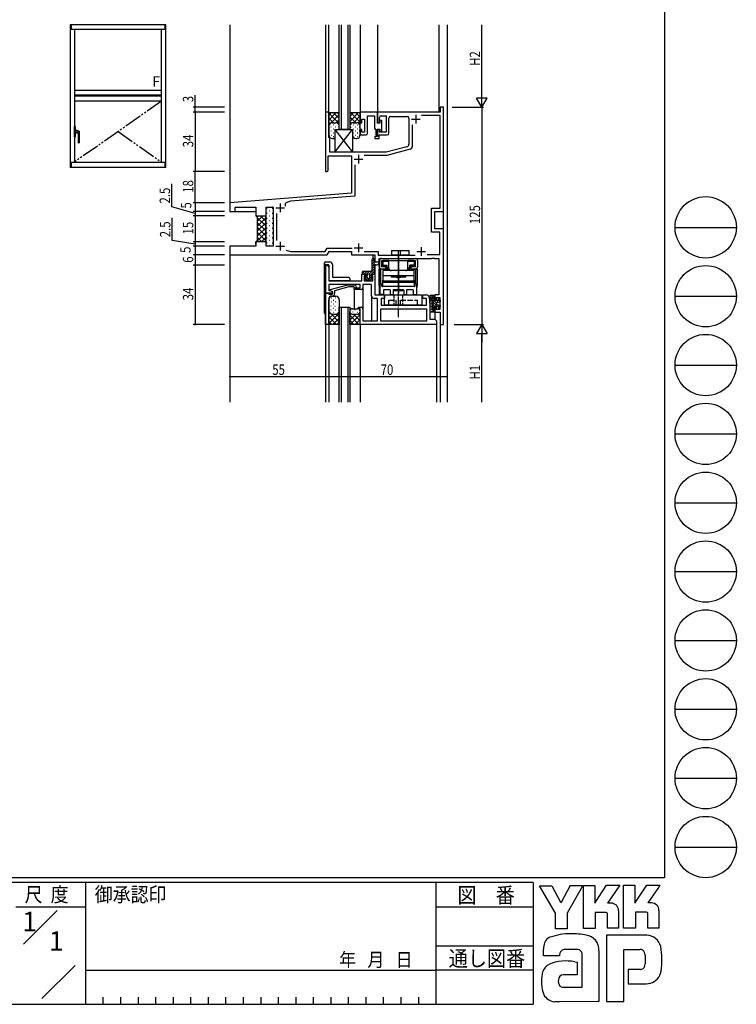
# Model space of a CAD drawing. Extents: x 0 to 1587, y 0 to 1128.
# Drawn here: x 1175 to 1587, y 0 to 566 of the extents above; entities that cross this region are included whole.
import ezdxf
from ezdxf.enums import TextEntityAlignment as Align

# ---------------------------------------------------------------- set-up
doc = ezdxf.new("R2010")
doc.units = 0
for name, pattern in [('YCENTER_1', [13, 10, -1, 1, -1]), ('YDIVIDE_1', [15, 10, -1, 1, -1, 1, -1]), ('YHIDDEN_1', [4, 3, -1])]:
    doc.linetypes.add(name, pattern=pattern)
for name, color, linetype in [('USER1', 3, 'CONTINUOUS'), ('YKK_11', 7, 'CONTINUOUS'), ('YKK_12', 2, 'CONTINUOUS'), ('YKK_13', 4, 'CONTINUOUS'), ('YKK_A1', 4, 'CONTINUOUS'), ('YKK_D', 6, 'CONTINUOUS'), ('YKK_ZWAK', 7, 'CONTINUOUS')]:
    doc.layers.add(name, color=color, linetype=linetype)
doc.styles.get("Standard").update_dxf_attribs({"font": 'ROMANS.SHX', "bigfont": 'EXTFONT.SHX'})
doc.styles.add('YKK_OSSTYLE1', font='romans.shx', dxfattribs={"width": 0.9, "bigfont": 'EXTFONT.SHX'})

# ---------------------------------------------------------------- blocks, each defined once
blk = doc.blocks.new('A201')
at = {"layer": 'YKK_ZWAK', "color": 254, "linetype": 'Continuous'}
for p, q in [((571, 410), (571, 35)), ((571, 35), (21, 35)), ((544, 34), (21, 34)), ((452, 34), (452, 9)), ((524, 34), (524, 9)), ((544, 34), (544, 9)), ((548.59, 27.71), (545.31, 33.35)), ((545.31, 33.35), (547.82, 33.35)), ((547.82, 33.35), (549.62, 29.99)), ((551.6, 33.43), (549.77, 29.88)), ((554.19, 33.43), (550.95, 27.7)), ((551.6, 33.43), (554.19, 33.43)), ((554.33, 24.55), (554.33, 33.41)), ((554.33, 33.41), (556.63, 33.41)), ((556.63, 29.77), (559.04, 33.45)), ((556.63, 33.41), (556.63, 29.77)), ((559.04, 33.45), (561.77, 33.45)), ((561.77, 33.45), (559.24, 29.78)), ((562.55, 24.63), (562.55, 33.49)), ((562.55, 33.49), (564.89, 33.49)), ((564.89, 29.78), (567.34, 33.49)), ((564.89, 33.49), (564.89, 29.78)), ((567.34, 33.49), (570.04, 33.49)), ((569.77, 33.02), (567.54, 29.84)), ((570.04, 33.49), (569.77, 33.02)), ((549.62, 29.99), (549.77, 29.88)), ((559.99, 29.78), (559.24, 29.78)), ((568.29, 29.84), (567.54, 29.84)), ((548.59, 24.53), (548.59, 27.71)), ((550.95, 27.7), (550.95, 24.53)), ((558.98, 27.87), (556.7, 27.87)), ((556.7, 27.87), (556.7, 24.55)), ((559.29, 27.75), (558.98, 27.87)), ((559.29, 24.61), (559.29, 27.75)), ((561.53, 28.24), (561.53, 24.61)), ((567.26, 27.89), (564.99, 27.89)), ((564.99, 27.89), (564.99, 24.63)), ((567.57, 27.77), (567.26, 27.89)), ((567.57, 24.65), (567.57, 27.77)), ((569.83, 28.24), (569.83, 24.65)), ((550.95, 24.53), (548.59, 24.53)), ((556.7, 24.55), (554.33, 24.55)), ((561.53, 24.61), (559.29, 24.61)), ((564.99, 24.63), (562.55, 24.63)), ((567.57, 24.68), (567.61, 24.65)), ((569.83, 24.65), (567.57, 24.65)), ((559.02, 23.22), (559.02, 9.57)), ((567.3, 23.22), (559.02, 23.22)), ((524, 21), (544, 21)), ((546.08, 18.95), (546.08, 20.33)), ((553.25, 20.28), (550.61, 20.23)), ((562.61, 9.57), (562.61, 20.24)), ((562.61, 20.24), (565.93, 20.24)), ((549.41, 18.95), (546.08, 18.95)), ((554.02, 12.52), (554.02, 19.47)), ((557.51, 20.01), (557.51, 9.59)), ((566.98, 19.17), (566.99, 17.29)), ((552.55, 17.73), (553.05, 17.62)), ((553.05, 17.62), (553.05, 15.05)), ((452, 16), (524, 16)), ((553.05, 15.05), (550.2, 15.05)), ((566.01, 16.15), (563.48, 16.15)), ((563.48, 16.15), (563.48, 13.2)), ((550, 12.52), (554.02, 12.52)), ((553.71, 12.52), (553.96, 12.52)), ((554.02, 12.52), (554.02, 12.52)), ((563.48, 13.2), (567.28, 13.2)), ((567.28, 13.2), (568.06, 13.37)), ((21, 9), (544, 9)), ((549.41, 9.53), (548.34, 9.53)), ((557.28, 9.55), (549.41, 9.53)), ((557.51, 9.59), (557.28, 9.55)), ((559.02, 9.57), (562.05, 9.57)), ((562.05, 9.57), (562.61, 9.57))]:
    blk.add_line(p, q, dxfattribs=at)
at = {"layer": 'YKK_ZWAK', "color": 8, "linetype": 'Continuous'}
for p, q in [((573.13, 168.56), (585.73, 168.56)), ((573.13, 154.42), (585.73, 154.42)), ((573.13, 140.28), (585.73, 140.28)), ((573.13, 126.14), (585.73, 126.14)), ((573.13, 112), (585.73, 112)), ((573.13, 97.86), (585.73, 97.86)), ((573.13, 83.72), (585.73, 83.72)), ((573.13, 69.58), (585.73, 69.58)), ((573.13, 55.44), (585.73, 55.44)), ((573.13, 41.3), (585.73, 41.3))]:
    blk.add_line(p, q, dxfattribs=at)
at = {"layer": 'YKK_ZWAK', "color": 131, "linetype": 'Continuous'}
for p, q in [((437.7, 29), (452, 29)), ((524, 29), (544, 29)), ((439.26, 21.33), (446.19, 28.25)), ((443.05, 10.18), (449.85, 16.98)), ((544, 16), (524, 16)), ((455.6, 10.5), (455.6, 9)), ((459.2, 10.5), (459.2, 9)), ((462.8, 10.5), (462.8, 9)), ((466.4, 10.5), (466.4, 9)), ((470, 10.5), (470, 9)), ((473.6, 10.5), (473.6, 9)), ((477.2, 10.5), (477.2, 9)), ((480.8, 10.5), (480.8, 9)), ((484.4, 10.5), (484.4, 9)), ((488, 10.5), (488, 9)), ((491.6, 10.5), (491.6, 9)), ((495.2, 10.5), (495.2, 9)), ((498.8, 10.5), (498.8, 9)), ((502.4, 10.5), (502.4, 9)), ((506, 10.5), (506, 9)), ((509.6, 10.5), (509.6, 9)), ((513.2, 10.5), (513.2, 9)), ((516.8, 10.5), (516.8, 9)), ((520.4, 10.5), (520.4, 9))]:
    blk.add_line(p, q, dxfattribs=at)
at = {"layer": 'YKK_ZWAK', "color": 8, "linetype": 'Continuous'}
for centre in [(579.43, 168.56), (579.43, 154.42), (579.43, 140.28), (579.43, 126.14), (579.43, 112), (579.43, 97.86), (579.43, 83.72), (579.43, 69.58), (579.43, 55.44), (579.43, 41.3)]:
    blk.add_circle(centre, 6.3, dxfattribs=at)
at = {"layer": 'YKK_ZWAK', "color": 254, "linetype": 'Continuous'}
for centre, radius, start, end in [((559.99, 28.24), 1.54, 0.0017, 89.996), ((568.29, 28.29), 1.54, 0.0017, 89.996), ((548, 21.1), 1.75, 109.0213, 161.5126), ((551.66, 10.86), 12.63, 89.8916, 109.3085), ((552.03, 8.67), 14.82, 78.7801, 91.4694), ((554.38, 20.07), 3.18, 40.6642, 80.3169), ((567.19, 20.11), 3.1, 14.4457, 87.0875), ((549.69, 20.31), 3.6, 158.4108, 179.7178), ((550.51, 19.02), 1.21, 85.5055, 126.7804), ((552.9, 19.18), 1.16, 14.7552, 72.4499), ((554.22, 20.08), 3.29, 358.7806, 38.7656), ((566.05, 19.37), 0.878, 16.4312, 96.9166), ((555.55, 18.15), 14.9, 350.9903, 10.6762), ((550.91, 18.99), 1.51, 138.4638, 181.7136), ((564.38, 18.85), 2.62, 4.9342, 17.0355), ((548.59, 14.77), 2.79, 121.8271, 169.0847), ((550.8, 8.39), 9.51, 79.381, 112.0583), ((566.01, 17.08), 0.933, 269.9547, 342.9014), ((564.36, 17.54), 2.64, 343.6902, 354.7536), ((553.61, 13.72), 7.92, 168.7637, 199.8008), ((550.21, 14.01), 1.03, 90.3395, 178.0364), ((567.24, 16.32), 3.07, 285.4429, 349.9045), ((550.84, 13.77), 1.69, 171.082, 216.7192), ((550.18, 13.6), 1.09, 230.9728, 260.7549), ((548.6, 12.25), 2.73, 207.3144, 263.5946)]:
    blk.add_arc(centre, radius, start, end, dxfattribs=at)
at = {"layer": 'YKK_ZWAK', "color": 131, "linetype": 'Continuous', "style": 'YKK_OSSTYLE1', "width": 0.9}
for s, height, p in [('尺  度', 3, (439.51, 30.04)), ('御承認印', 3, (453.91, 30.05)), ('図\u3000番', 3.2, (528.43, 29.81)), ('通し図番', 3.2, (526.63, 16.8)), ('年   月   日', 2.828, (504.13, 16.74))]:
    blk.add_text(s, height=height, dxfattribs=at).set_placement(p)

msp = doc.modelspace()

# ---------------------------------------------------------------- linework, layer by layer
at = {"layer": 'YKK_11', "color": 0, "linetype": 'ByBlock'}
for p, q in [((1418.44, 515.93), (1416.44, 515.93)), ((1416.44, 515.93), (1416.44, 512.93)), ((1418.44, 455.93), (1418.44, 515.93)), ((1350.44, 512.93), (1350.44, 478.93)), ((1352.44, 512.93), (1350.44, 512.93)), ((1352.44, 498.43), (1352.44, 512.93)), ((1416.44, 512.93), (1380.44, 512.93)), ((1380.44, 512.93), (1380.44, 506.93)), ((1381.54, 506.93), (1381.54, 509.93)), ((1382.54, 510.93), (1385.44, 510.93)), ((1385.44, 510.93), (1385.44, 501.43)), ((1387.94, 510.53), (1397.44, 510.53)), ((1416.51, 511), (1405.68, 511)), ((1416.51, 457.86), (1416.51, 511)), ((1380.44, 506.93), (1381.54, 506.93)), ((1386.94, 500.93), (1386.94, 509.53)), ((1398.44, 509.53), (1398.44, 494.56)), ((1400.37, 505.69), (1400.37, 493.08)), ((1352.94, 497.93), (1352.44, 498.43)), ((1380.44, 498.93), (1378.94, 498.93)), ((1378.94, 498.93), (1378.94, 497.93)), ((1381.54, 502.93), (1380.44, 502.93)), ((1380.44, 502.93), (1380.44, 498.93)), ((1381.44, 499.93), (1385.94, 499.93)), ((1381.44, 497.93), (1381.44, 499.93)), ((1381.54, 501.43), (1381.54, 502.93)), ((1385.44, 501.43), (1381.54, 501.43)), ((1352.94, 489.93), (1352.94, 497.93)), ((1378.94, 497.93), (1381.44, 497.93)), ((1397.33, 493.11), (1385.44, 489.93)), ((1351.94, 479.43), (1351.94, 487.93)), ((1351.94, 487.93), (1365.44, 487.93)), ((1385.44, 489.93), (1352.94, 489.93)), ((1365.44, 487.93), (1365.44, 466.44)), ((1385.69, 488), (1372.68, 488)), ((1399.26, 491.63), (1385.69, 488)), ((1367.37, 482.69), (1367.37, 464.65)), ((1350.44, 478.93), (1351.44, 478.93)), ((1351.44, 478.93), (1351.94, 479.43)), ((1365.44, 466.44), (1295.44, 460.93)), ((1367.37, 464.65), (1330.44, 461.75)), ((1295.44, 460.93), (1295.44, 455.93)), ((1330.44, 461.75), (1328.24, 460.99)), ((1295.44, 455.93), (1298.44, 455.93)), ((1298.44, 458.43), (1310.44, 458.43)), ((1298.44, 455.93), (1298.44, 458.43)), ((1310.44, 458.43), (1310.44, 453.43)), ((1310.44, 453.43), (1316.44, 453.43)), ((1316.44, 453.43), (1316.44, 458.43)), ((1316.44, 458.43), (1320.44, 458.43)), ((1320.44, 458.43), (1320.44, 435.93)), ((1322.37, 454.69), (1322.37, 439.17)), ((1411.51, 444), (1411.51, 457.86)), ((1411.51, 457.86), (1416.51, 457.86)), ((1413.44, 445.93), (1413.44, 455.93)), ((1413.44, 455.93), (1418.44, 455.93)), ((1416.24, 444), (1411.51, 444)), ((1418.44, 445.93), (1413.44, 445.93)), ((1416.24, 431.13), (1416.24, 444)), ((1418.44, 390.93), (1418.44, 445.93)), ((1310.44, 438.43), (1310.44, 435.93)), ((1316.44, 438.43), (1310.44, 438.43)), ((1316.44, 435.93), (1316.44, 438.43)), ((1310.44, 435.93), (1295.44, 435.93)), ((1295.44, 435.93), (1295.44, 430.93)), ((1295.44, 430.93), (1351.44, 430.93)), ((1320.44, 435.93), (1316.44, 435.93)), ((1327.79, 433.57), (1330.44, 432.86)), ((1330.44, 432.86), (1350.32, 432.86)), ((1350.32, 432.86), (1351.48, 434.86)), ((1351.44, 430.93), (1352.59, 432.93)), ((1351.48, 434.86), (1365.76, 434.86)), ((1352.59, 432.93), (1365.44, 432.93)), ((1365.44, 432.93), (1365.44, 430.93)), ((1365.44, 430.93), (1378.94, 430.93)), ((1372.79, 432.86), (1380.87, 432.86)), ((1378.94, 430.93), (1378.94, 426.93)), ((1380.87, 432.86), (1380.87, 430.86)), ((1380.87, 430.86), (1402.09, 430.86)), ((1408.9, 431.13), (1416.24, 431.13)), ((1408.9, 431.13), (1416.24, 431.13)), ((1378.94, 426.93), (1381.44, 426.93)), ((1381.44, 428.93), (1411.48, 428.93)), ((1381.44, 426.93), (1381.44, 428.93)), ((1411.48, 428.93), (1411.66, 429.05)), ((1411.66, 429.05), (1412.21, 429.05)), ((1412.21, 429.05), (1412.4, 428.93)), ((1412.4, 428.93), (1412.48, 428.93)), ((1412.48, 428.93), (1412.66, 429.05)), ((1412.66, 429.05), (1413.21, 429.05)), ((1413.21, 429.05), (1413.4, 428.93)), ((1413.4, 428.93), (1415.64, 428.93)), ((1415.64, 428.93), (1415.64, 407.93)), ((1415.64, 407.93), (1413.44, 407.93)), ((1413.44, 407.93), (1413.44, 404.93)), ((1413.44, 404.93), (1414.44, 404.93)), ((1414.44, 406.43), (1416.24, 406.43)), ((1414.44, 404.93), (1414.44, 406.43)), ((1416.24, 406.43), (1416.24, 404.96)), ((1416.24, 404.96), (1416.41, 404.69)), ((1416.41, 403.97), (1416.24, 403.7)), ((1416.24, 403.7), (1416.24, 402.16)), ((1416.24, 402.16), (1416.41, 401.89)), ((1416.41, 404.69), (1416.41, 403.97)), ((1414.44, 400.93), (1413.44, 400.93)), ((1413.44, 400.93), (1413.44, 397.93)), ((1413.44, 397.93), (1416.44, 397.93)), ((1414.44, 399.43), (1414.44, 400.93)), ((1416.24, 399.43), (1414.44, 399.43)), ((1416.41, 401.17), (1416.24, 400.9)), ((1416.24, 400.9), (1416.24, 399.43)), ((1416.41, 401.89), (1416.41, 401.17)), ((1416.44, 397.93), (1416.44, 390.93)), ((1416.44, 390.93), (1418.44, 390.93))]:
    msp.add_line(p, q, dxfattribs=at)
at = {"layer": 'YKK_11', "color": 0, "linetype": 'ByBlock', "ltscale": 0.5}
for p, q in [((1370.44, 512.93), (1370.44, 506.93)), ((1380.44, 512.93), (1370.44, 512.93)), ((1374.74, 506.39), (1374.74, 510.93)), ((1374.74, 510.93), (1378.64, 510.93)), ((1378.64, 510.93), (1378.64, 503.73)), ((1380.44, 506.63), (1380.44, 512.93)), ((1370.44, 506.93), (1371.44, 506.93)), ((1371.44, 506.93), (1371.44, 508.93)), ((1371.44, 508.93), (1372.94, 508.93)), ((1372.94, 508.93), (1372.94, 501.43)), ((1374.62, 506.2), (1374.74, 506.39)), ((1374.62, 505.65), (1374.62, 506.2)), ((1374.74, 505.47), (1374.62, 505.65)), ((1374.62, 505.2), (1374.74, 505.39)), ((1374.62, 504.65), (1374.62, 505.2)), ((1374.74, 504.47), (1374.62, 504.65)), ((1374.74, 505.39), (1374.74, 505.47)), ((1374.74, 500.93), (1374.74, 504.47)), ((1381.84, 506.63), (1380.44, 506.63)), ((1382.94, 508.13), (1381.84, 508.13)), ((1381.84, 508.13), (1381.84, 506.63)), ((1382.94, 501.73), (1382.94, 508.13)), ((1371.44, 502.93), (1370.44, 502.93)), ((1370.44, 502.93), (1370.44, 499.93)), ((1370.44, 499.93), (1373.74, 499.93)), ((1371.44, 501.43), (1371.44, 502.93)), ((1372.94, 501.43), (1371.44, 501.43)), ((1378.64, 503.73), (1379.14, 503.23)), ((1379.14, 503.23), (1379.44, 502.93)), ((1379.44, 502.93), (1379.44, 499.93)), ((1379.44, 499.93), (1380.44, 499.93)), ((1380.44, 499.93), (1380.44, 503.23)), ((1380.44, 503.23), (1381.84, 503.23)), ((1381.84, 503.23), (1381.84, 501.73)), ((1381.84, 501.73), (1382.94, 501.73)), ((1350.44, 408.93), (1350.44, 424.93)), ((1350.44, 424.93), (1351.44, 424.93)), ((1351.44, 424.93), (1352.44, 423.93)), ((1352.44, 423.93), (1352.44, 415.93)), ((1371.44, 415.93), (1371.44, 419.93)), ((1371.44, 419.93), (1373.44, 419.93)), ((1373.44, 419.93), (1373.44, 418.93)), ((1376.94, 418.93), (1376.94, 419.93)), ((1376.94, 419.93), (1378.94, 419.93)), ((1378.94, 419.93), (1378.94, 407.93)), ((1352.44, 415.93), (1371.44, 415.93)), ((1370.44, 413.93), (1352.44, 413.93)), ((1352.44, 413.93), (1352.44, 412.89)), ((1353.24, 411.02), (1363.34, 413.73)), ((1363.34, 413.73), (1367.29, 413.73)), ((1367.29, 413.73), (1368.06, 412.95)), ((1370.44, 411.93), (1370.44, 413.93)), ((1376.94, 413.93), (1371.94, 413.93)), ((1371.94, 413.93), (1371.94, 411.93)), ((1372.74, 418.93), (1372.74, 415.93)), ((1373.44, 418.93), (1372.74, 418.93)), ((1372.74, 415.93), (1377.64, 415.93)), ((1377.64, 418.93), (1376.94, 418.93)), ((1376.94, 407.43), (1376.94, 413.93)), ((1377.64, 415.93), (1377.64, 418.93)), ((1354.44, 408.93), (1350.44, 408.93)), ((1350.44, 408.93), (1351.84, 408.93)), ((1350.44, 390.93), (1350.44, 408.93)), ((1351.84, 408.93), (1352.14, 408.63)), ((1352.14, 408.63), (1352.34, 408.43)), ((1352.44, 412.89), (1352.32, 412.7)), ((1352.32, 412.7), (1352.32, 412.15)), ((1352.32, 412.15), (1352.44, 411.97)), ((1352.44, 411.89), (1352.32, 411.7)), ((1352.32, 411.7), (1352.32, 411.15)), ((1352.32, 411.15), (1352.44, 410.97)), ((1352.34, 408.43), (1354.44, 408.43)), ((1352.44, 411.97), (1352.44, 411.89)), ((1352.44, 410.97), (1352.44, 410.43)), ((1352.44, 410.43), (1353.22, 410.43)), ((1353.22, 410.43), (1354.44, 409.73)), ((1353.24, 410.42), (1353.24, 411.02)), ((1354.44, 409.73), (1353.24, 410.42)), ((1354.44, 409.73), (1354.44, 408.93)), ((1354.44, 408.43), (1354.44, 409.73)), ((1363.89, 412.53), (1355.74, 410.35)), ((1355.74, 410.35), (1355.74, 408.63)), ((1366.79, 412.53), (1363.89, 412.53)), ((1367.21, 412.1), (1366.79, 412.53)), ((1366.94, 411.93), (1370.44, 411.93)), ((1366.94, 410.93), (1366.94, 411.93)), ((1370.94, 410.93), (1366.94, 410.93)), ((1378.94, 407.93), (1384.44, 407.93)), ((1384.44, 407.93), (1384.44, 405.93)), ((1406.44, 405.93), (1406.44, 407.93)), ((1406.44, 407.93), (1408.56, 407.93)), ((1352.44, 406.13), (1352.44, 400.89)), ((1354.24, 407.13), (1353.44, 407.13)), ((1380.44, 405.93), (1378.44, 405.93)), ((1380.44, 392.93), (1380.44, 405.93)), ((1384.44, 405.93), (1382.44, 405.93)), ((1382.44, 405.93), (1382.44, 401.93)), ((1408.51, 405.93), (1406.44, 405.93)), ((1408.51, 401.93), (1408.51, 405.93)), ((1410.05, 406.55), (1410.44, 401.93)), ((1352.44, 400.89), (1352.32, 400.7)), ((1352.32, 400.7), (1352.32, 400.15)), ((1352.32, 400.15), (1352.44, 399.97)), ((1352.44, 399.89), (1352.32, 399.7)), ((1352.32, 399.7), (1352.32, 399.15)), ((1352.32, 399.15), (1352.44, 398.97)), ((1352.44, 399.97), (1352.44, 399.89)), ((1352.44, 398.97), (1352.44, 390.93)), ((1369.44, 400.93), (1370.94, 400.93)), ((1369.44, 399.93), (1369.44, 400.93)), ((1370.44, 399.93), (1369.44, 399.93)), ((1370.44, 390.93), (1370.44, 399.93)), ((1371.94, 399.93), (1371.94, 392.93)), ((1382.37, 400), (1408.51, 400)), ((1382.37, 392.86), (1382.37, 400)), ((1382.44, 401.93), (1408.51, 401.93)), ((1408.51, 400), (1408.51, 392.86)), ((1410.44, 401.93), (1410.44, 393.93)), ((1352.44, 390.93), (1350.44, 390.93)), ((1414.44, 390.93), (1370.44, 390.93)), ((1371.94, 392.93), (1380.44, 392.93)), ((1408.51, 392.86), (1382.37, 392.86)), ((1408.51, 392.86), (1382.37, 392.86)), ((1410.44, 393.93), (1413.44, 393.93)), ((1413.44, 393.93), (1414.44, 392.93)), ((1414.44, 392.93), (1414.44, 390.93))]:
    msp.add_line(p, q, dxfattribs=at)
at = {"layer": 'YKK_11', "color": 2}
for p, q in [((1402.44, 511.43), (1402.44, 506.43)), ((1399.94, 508.93), (1404.94, 508.93)), ((1369.44, 488.43), (1369.44, 483.43)), ((1366.94, 485.93), (1371.94, 485.93)), ((1324.44, 460.43), (1324.44, 455.43)), ((1321.94, 457.93), (1326.94, 457.93)), ((1324.44, 438.43), (1324.44, 433.43)), ((1369.44, 437.43), (1369.44, 432.43)), ((1321.94, 435.93), (1326.94, 435.93)), ((1366.94, 434.93), (1371.94, 434.93)), ((1402.94, 432.93), (1407.94, 432.93)), ((1405.44, 435.43), (1405.44, 430.43))]:
    msp.add_line(p, q, dxfattribs=at)
at = {"layer": 'YKK_11', "color": 0, "linetype": 'ByBlock'}
for centre, radius, start, end in [((1382.54, 509.93), 1, 90, 180), ((1387.94, 509.53), 1, 90, 180), ((1397.44, 509.53), 1, 0, 90), ((1385.94, 500.93), 1, 270, 360), ((1396.94, 494.56), 1.5, 285, 0), ((1398.87, 493.08), 1.5, 285, 0), ((1328.74, 459.57), 1.5, 109.1383, 200.8879)]:
    msp.add_arc(centre, radius, start, end, dxfattribs=at)
at = {"layer": 'YKK_11', "color": 0, "linetype": 'ByBlock', "ltscale": 0.5}
for centre, radius, start, end in [((1373.74, 500.93), 1, 270, 360), ((1354.24, 408.63), 1.5, 270, 360), ((1367.64, 412.53), 0.6, 225, 45), ((1370.94, 411.93), 1, 270, 360), ((1408.56, 406.43), 1.5, 4.7636, 90), ((1353.44, 406.13), 1, 90, 180), ((1378.44, 407.43), 1.5, 180, 270), ((1370.94, 399.93), 1, 0, 90)]:
    msp.add_arc(centre, radius, start, end, dxfattribs=at)
at = {"layer": 'YKK_12', "linetype": 'Continuous'}
for p, q in [((1295.44, 563.23), (1295.44, 455.93)), ((1350.44, 563.23), (1350.44, 512.63)), ((1352.44, 512.63), (1352.44, 563.23)), ((1358.44, 502.93), (1358.44, 563.23)), ((1359.44, 563.23), (1359.44, 502.93)), ((1363.44, 502.93), (1363.44, 563.23)), ((1364.44, 563.23), (1364.44, 502.93)), ((1370.44, 563.23), (1370.44, 512.63)), ((1380.44, 563.23), (1380.44, 512.63)), ((1415.94, 512.93), (1415.94, 563.23)), ((1420.44, 563.23), (1420.44, 453.43)), ((1418.44, 391.23), (1418.44, 515.63)), ((1357.44, 502.93), (1364.24, 502.93)), ((1364.44, 502.93), (1358.44, 502.93)), ((1295.44, 455.93), (1310.44, 455.93)), ((1420.44, 453.43), (1420.44, 346.23)), ((1310.44, 436.93), (1310.44, 438.43)), ((1295.44, 435.93), (1295.44, 346.23)), ((1295.74, 435.93), (1295.44, 435.93)), ((1377.64, 430.93), (1377.64, 428.87)), ((1350.44, 424.63), (1350.44, 346.23)), ((1378.94, 425.35), (1378.94, 419.63)), ((1381.44, 426.36), (1381.44, 407.93)), ((1381.64, 428.91), (1381.64, 427.23)), ((1366.94, 411.23), (1366.94, 399.93)), ((1371.94, 411.93), (1371.94, 399.93)), ((1376.94, 407.43), (1376.94, 392.93)), ((1358.44, 346.23), (1358.44, 400.93)), ((1358.44, 400.93), (1364.44, 400.93)), ((1359.44, 400.93), (1359.44, 346.23)), ((1363.44, 346.23), (1363.44, 400.93)), ((1364.44, 400.93), (1364.44, 346.23)), ((1413.44, 398.23), (1413.44, 393.9)), ((1416.44, 397.93), (1416.44, 346.23)), ((1352.44, 391.23), (1352.44, 346.23)), ((1370.44, 391.23), (1370.44, 346.23)), ((1414.44, 391.23), (1414.44, 346.23))]:
    msp.add_line(p, q, dxfattribs=at)
msp.add_arc((1379.64, 427.23), 2, 234.7876, 0, dxfattribs=at)
at = {"layer": 'YKK_13', "linetype": 'Continuous'}
for p, q in [((1352.44, 512.93), (1352.44, 499.93)), ((1352.44, 512.93), (1352.64, 512.73)), ((1352.44, 511.29), (1353.88, 512.73)), ((1352.44, 508.46), (1356.71, 512.73)), ((1358.44, 506.43), (1352.44, 512.43)), ((1355.11, 506.93), (1352.44, 509.6)), ((1352.64, 512.73), (1358.24, 512.73)), ((1353.51, 506.7), (1358.44, 511.63)), ((1358.44, 509.26), (1354.97, 512.73)), ((1358.44, 511.59), (1357.27, 512.76)), ((1358.44, 512.93), (1358.24, 512.73)), ((1358.44, 502.93), (1358.44, 512.93)), ((1364.44, 512.93), (1364.44, 502.93)), ((1364.44, 512.93), (1364.64, 512.73)), ((1364.44, 512.73), (1370.24, 512.73)), ((1364.44, 510.49), (1366.68, 512.73)), ((1364.44, 507.66), (1369.51, 512.73)), ((1367.91, 506.93), (1364.44, 510.4)), ((1370.44, 507.23), (1364.94, 512.73)), ((1366.54, 506.93), (1370.44, 510.83)), ((1370.44, 510.06), (1367.77, 512.73)), ((1370.44, 512.39), (1370.09, 512.73)), ((1370.44, 512.93), (1370.24, 512.73)), ((1370.44, 499.93), (1370.44, 512.93)), ((1352.95, 506.26), (1352.44, 506.77)), ((1353.62, 504.49), (1353.82, 504.49)), ((1354.44, 506.93), (1356.44, 506.93)), ((1354.87, 505.79), (1355.07, 505.79)), ((1356.03, 504.59), (1356.23, 504.59)), ((1356.56, 506.92), (1358.44, 508.8)), ((1365.31, 506.7), (1364.44, 507.57)), ((1365.11, 504.39), (1365.31, 504.39)), ((1366.24, 506.93), (1368.44, 506.93)), ((1366.37, 505.69), (1366.57, 505.69)), ((1367.52, 504.49), (1367.72, 504.49)), ((1368.77, 505.79), (1368.97, 505.79)), ((1369.21, 506.77), (1370.44, 508)), ((1369.93, 504.59), (1370.13, 504.59)), ((1353.57, 502.3), (1353.77, 502.3)), ((1353.81, 499.85), (1354.01, 499.85)), ((1354.82, 503.5), (1355.02, 503.5)), ((1354.9, 501.07), (1355.1, 501.07)), ((1354.99, 498.91), (1355.19, 498.91)), ((1355.94, 502.93), (1365.94, 502.93)), ((1355.94, 502.93), (1355.94, 489.93)), ((1355.94, 489.93), (1365.94, 502.93)), ((1355.94, 502.93), (1365.94, 489.93)), ((1365.94, 502.93), (1365.94, 489.93)), ((1366.32, 503.41), (1366.52, 503.41)), ((1366.39, 500.98), (1366.59, 500.98)), ((1366.43, 498.86), (1366.63, 498.86)), ((1367.47, 502.3), (1367.67, 502.3)), ((1367.71, 499.85), (1367.91, 499.85)), ((1368.72, 503.5), (1368.92, 503.5)), ((1368.8, 501.07), (1369, 501.07)), ((1368.84, 498.95), (1369.04, 498.95)), ((1369.83, 502.47), (1370.03, 502.47)), ((1369.88, 499.77), (1370.08, 499.77)), ((1354.44, 497.93), (1355.44, 497.93)), ((1367.94, 497.93), (1368.44, 497.93)), ((1365.94, 489.93), (1355.94, 489.93)), ((1311.44, 452.43), (1310.44, 453.43)), ((1310.44, 453.43), (1316.44, 453.43)), ((1316.44, 435.93), (1316.44, 458.43)), ((1316.44, 458.43), (1319.94, 458.43)), ((1320.44, 457.93), (1320.44, 435.93)), ((1311.44, 439.43), (1311.44, 452.43)), ((1315.94, 452.93), (1315.94, 439.36)), ((1310.44, 438.43), (1311.44, 439.43)), ((1316.47, 438.43), (1310.44, 438.43)), ((1320.44, 435.93), (1316.44, 435.93)), ((1388.44, 433.43), (1398.44, 433.43)), ((1388.44, 433.43), (1388.44, 430.93)), ((1388.44, 430.93), (1398.44, 430.93)), ((1398.44, 433.43), (1398.44, 430.93)), ((1349.94, 397.43), (1349.94, 426.43)), ((1350.44, 426.93), (1352.94, 426.93)), ((1350.44, 425.43), (1351.94, 425.43)), ((1352.44, 424.93), (1352.44, 416.43)), ((1354.44, 425.43), (1354.44, 418.43)), ((1377.19, 427.17), (1378.58, 428.56)), ((1377.19, 428.18), (1377.19, 421.93)), ((1377.19, 425.75), (1378.42, 426.98)), ((1377.19, 424.34), (1378.48, 425.63)), ((1378.39, 427.44), (1378.69, 421.44)), ((1371.69, 420.25), (1372.86, 421.43)), ((1371.69, 420.23), (1371.69, 421.13)), ((1376.69, 421.43), (1371.99, 421.43)), ((1371.99, 419.93), (1373.44, 419.93)), ((1372.78, 419.93), (1374.28, 421.43)), ((1373.44, 419.17), (1375.69, 421.43)), ((1373.44, 419.93), (1373.44, 418.53)), ((1374.44, 418.18), (1374.44, 419.18)), ((1375.52, 419.85), (1378.61, 422.94)), ((1375.94, 418.85), (1376.94, 419.85)), ((1375.94, 418.18), (1375.94, 419.18)), ((1376.94, 419.93), (1378.39, 419.93)), ((1376.94, 419.93), (1376.94, 418.53)), ((1377.02, 419.93), (1378.68, 421.59)), ((1377.19, 422.92), (1378.55, 424.29)), ((1378.44, 419.93), (1378.68, 420.18)), ((1378.69, 420.23), (1378.69, 421.42)), ((1363.94, 415.93), (1352.94, 415.93)), ((1363.94, 417.93), (1354.94, 417.93)), ((1364.44, 417.43), (1364.44, 416.43)), ((1373.9, 416.57), (1372.93, 418.07)), ((1373.44, 418.53), (1373.19, 418.53)), ((1373.25, 417.57), (1374.44, 418.76)), ((1373.8, 416.71), (1374.7, 417.61)), ((1375.04, 416.43), (1374.15, 416.43)), ((1374.93, 416.43), (1377.03, 418.53)), ((1375.04, 416.13), (1375.04, 416.43)), ((1375.34, 416.13), (1375.04, 416.13)), ((1375.34, 416.13), (1375.34, 416.43)), ((1376.22, 416.43), (1375.34, 416.43)), ((1376.48, 416.57), (1377.44, 418.07)), ((1376.94, 418.53), (1377.19, 418.53)), ((1352.44, 390.93), (1352.44, 405.13)), ((1353.81, 404.01), (1354.01, 404.01)), ((1353.91, 406.18), (1354.11, 406.18)), ((1354.44, 407.13), (1356.44, 407.13)), ((1354.9, 402.78), (1355.1, 402.78)), ((1354.99, 404.95), (1355.19, 404.95)), ((1355.98, 404.08), (1356.18, 404.08)), ((1356.08, 406.25), (1356.28, 406.25)), ((1358.44, 405.13), (1358.44, 390.93)), ((1410.43, 404.93), (1410.43, 398.58)), ((1410.44, 406.63), (1410.44, 407.13)), ((1410.87, 403.97), (1410.87, 404.17)), ((1410.87, 402.04), (1410.87, 402.24)), ((1413.14, 407.63), (1410.94, 407.63)), ((1410.94, 406.13), (1412.24, 406.13)), ((1411.07, 406.62), (1411.07, 406.82)), ((1411.28, 404.7), (1411.28, 404.9)), ((1411.35, 402.82), (1411.35, 403.02)), ((1411.61, 406.99), (1411.61, 407.19)), ((1411.63, 404.93), (1411.63, 399.73)), ((1411.91, 406.49), (1411.91, 406.69)), ((1412, 407.33), (1412, 407.53)), ((1412.24, 407.63), (1412.24, 398.23)), ((1412.24, 406.72), (1413.44, 405.52)), ((1412.24, 405.31), (1414.44, 403.11)), ((1412.24, 403.9), (1414.9, 401.23)), ((1412.24, 402.48), (1413.49, 401.23)), ((1413.14, 407.63), (1412.44, 407.63)), ((1412.75, 407.63), (1413.44, 406.94)), ((1413.44, 404.63), (1413.44, 407.33)), ((1415.24, 404.63), (1413.44, 404.63)), ((1414.33, 404.63), (1415.3, 403.66)), ((1414.44, 403.2), (1414.44, 402.66)), ((1414.66, 403.49), (1416.21, 403.9)), ((1414.66, 402.37), (1416.21, 401.95)), ((1415.24, 405.83), (1415.24, 404.63)), ((1415.24, 405.14), (1416.37, 404.01)), ((1415.37, 402.18), (1416.3, 401.25)), ((1415.82, 405.93), (1416.41, 404.3)), ((1352.95, 397.59), (1352.44, 397.09)), ((1358.44, 397.43), (1352.44, 391.43)), ((1355.11, 396.93), (1352.44, 394.26)), ((1353.51, 397.16), (1358.44, 392.23)), ((1353.57, 401.56), (1353.77, 401.56)), ((1353.62, 399.37), (1353.82, 399.37)), ((1354.44, 396.93), (1356.44, 396.93)), ((1354.82, 400.35), (1355.02, 400.35)), ((1354.87, 398.07), (1355.07, 398.07)), ((1355.93, 401.39), (1356.13, 401.39)), ((1356.03, 399.27), (1356.23, 399.27)), ((1356.57, 396.93), (1358.44, 395.06)), ((1364.44, 390.93), (1364.44, 398.43)), ((1365.19, 397.03), (1364.44, 396.29)), ((1367.91, 396.93), (1364.44, 393.46)), ((1370.44, 396.63), (1364.94, 391.13)), ((1364.97, 399.46), (1365.17, 399.46)), ((1365.74, 399.93), (1368.94, 399.93)), ((1365.74, 396.93), (1368.94, 396.93)), ((1366.23, 398.16), (1366.43, 398.16)), ((1366.54, 396.93), (1370.44, 393.03)), ((1367.38, 399.37), (1367.58, 399.37)), ((1368.63, 398.07), (1368.83, 398.07)), ((1369.32, 396.98), (1370.44, 395.86)), ((1369.79, 399.27), (1369.99, 399.27)), ((1370.44, 390.93), (1370.44, 398.43)), ((1410.79, 398.23), (1413.14, 398.23)), ((1411.07, 399.5), (1411.07, 399.7)), ((1411.26, 401.03), (1411.26, 401.23)), ((1411.63, 399.73), (1412.24, 399.73)), ((1411.65, 398.61), (1411.65, 398.81)), ((1411.91, 399.3), (1411.91, 399.5)), ((1412.16, 399.73), (1413.43, 398.46)), ((1412.24, 401.07), (1413.44, 399.87)), ((1412.44, 398.23), (1413.14, 398.23)), ((1415.24, 401.23), (1413.44, 401.23)), ((1413.44, 398.53), (1413.44, 401.23)), ((1415.24, 401.23), (1415.24, 400.03)), ((1415.24, 400.9), (1415.92, 400.21)), ((1415.82, 399.93), (1416.41, 401.56)), ((1352.44, 395.4), (1356.71, 391.13)), ((1352.44, 392.57), (1353.88, 391.13)), ((1352.44, 390.93), (1352.64, 391.13)), ((1352.64, 391.13), (1358.24, 391.13)), ((1358.44, 394.6), (1354.97, 391.13)), ((1358.44, 392.27), (1357.27, 391.1)), ((1358.44, 390.93), (1358.24, 391.13)), ((1364.44, 396.2), (1369.51, 391.13)), ((1364.44, 393.37), (1366.68, 391.13)), ((1364.44, 391.13), (1370.24, 391.13)), ((1364.44, 390.93), (1364.64, 391.13)), ((1370.44, 393.8), (1367.77, 391.13)), ((1370.44, 391.47), (1370.09, 391.13)), ((1370.44, 390.93), (1370.24, 391.13))]:
    msp.add_line(p, q, dxfattribs=at)
at = {"layer": 'YKK_13'}
for p, q in [((1311.07, 452.8), (1311.7, 453.43)), ((1311.44, 450.34), (1314.53, 453.43)), ((1313.07, 453.43), (1315.94, 450.57)), ((1315.9, 453.43), (1316.07, 453.26)), ((1316.69, 457.7), (1316.89, 457.7)), ((1316.69, 454.87), (1316.89, 454.87)), ((1318.31, 456.29), (1318.51, 456.29)), ((1318.31, 453.46), (1318.51, 453.46)), ((1319.72, 457.7), (1319.92, 457.7)), ((1319.72, 454.87), (1319.92, 454.87)), ((1311.44, 452.24), (1315.94, 447.74)), ((1311.44, 447.51), (1315.94, 452.01)), ((1311.44, 449.41), (1315.94, 444.91)), ((1311.44, 444.68), (1315.94, 449.18)), ((1316.69, 452.04), (1316.89, 452.04)), ((1316.69, 449.21), (1316.89, 449.21)), ((1318.31, 450.63), (1318.51, 450.63)), ((1318.31, 447.8), (1318.51, 447.8)), ((1319.72, 452.04), (1319.92, 452.04)), ((1319.72, 449.21), (1319.92, 449.21)), ((1310.84, 438.43), (1315.94, 443.52)), ((1311.44, 446.58), (1315.94, 442.08)), ((1311.44, 441.85), (1315.94, 446.35)), ((1311.44, 443.75), (1315.94, 439.25)), ((1316.69, 446.38), (1316.89, 446.38)), ((1316.69, 443.55), (1316.89, 443.55)), ((1318.31, 444.97), (1318.51, 444.97)), ((1318.31, 442.14), (1318.51, 442.14)), ((1319.72, 446.38), (1319.92, 446.38)), ((1319.72, 443.55), (1319.92, 443.55)), ((1310.77, 438.76), (1311.1, 438.43)), ((1311.44, 440.92), (1313.93, 438.43)), ((1313.67, 438.43), (1315.94, 440.69)), ((1316.69, 440.72), (1316.89, 440.72)), ((1316.69, 437.89), (1316.89, 437.89)), ((1318.31, 439.31), (1318.51, 439.31)), ((1318.31, 436.48), (1318.51, 436.48)), ((1319.72, 440.72), (1319.92, 440.72)), ((1319.72, 437.89), (1319.92, 437.89)), ((1381.44, 424.13), (1381.44, 427.73)), ((1382.64, 428.93), (1402.24, 428.93)), ((1382.64, 427.73), (1402.24, 427.73)), ((1382.64, 424.13), (1382.64, 427.73)), ((1382.79, 427.73), (1384.74, 427.73)), ((1382.79, 427.73), (1382.79, 425.73)), ((1382.84, 426.13), (1382.89, 426.13)), ((1382.84, 425.13), (1382.84, 426.13)), ((1382.84, 425.13), (1382.89, 425.13)), ((1382.89, 427.03), (1382.89, 426.13)), ((1383.39, 427.23), (1383.09, 427.52)), ((1383.39, 424.93), (1383.09, 424.63)), ((1383.39, 427.23), (1383.39, 424.93)), ((1383.39, 427.23), (1386.99, 427.23)), ((1383.39, 424.93), (1385.94, 424.93)), ((1386.99, 427.73), (1383.59, 427.73)), ((1384.74, 427.73), (1400.14, 427.73)), ((1385.44, 424.43), (1385.94, 424.93)), ((1385.94, 423.43), (1385.94, 424.93)), ((1386.99, 423.13), (1386.99, 427.73)), ((1397.89, 423.13), (1397.89, 427.73)), ((1401.29, 427.73), (1397.89, 427.73)), ((1397.89, 427.23), (1401.49, 427.23)), ((1398.94, 423.43), (1398.94, 424.93)), ((1399.44, 424.43), (1398.94, 424.93)), ((1401.49, 424.93), (1398.94, 424.93)), ((1400.14, 427.73), (1402.09, 427.73)), ((1401.49, 427.23), (1401.78, 427.52)), ((1401.49, 427.23), (1401.49, 424.93)), ((1401.49, 424.93), (1401.78, 424.63)), ((1401.99, 427.03), (1401.99, 426.13)), ((1402.04, 426.13), (1401.99, 426.13)), ((1402.04, 425.13), (1401.99, 425.13)), ((1402.04, 425.13), (1402.04, 426.13)), ((1402.09, 425.73), (1402.09, 427.73)), ((1402.24, 424.13), (1402.24, 427.73)), ((1403.44, 427.73), (1403.44, 424.13)), ((1381.44, 413.23), (1381.44, 422.63)), ((1383.77, 422.63), (1381.44, 422.63)), ((1382.39, 414.23), (1382.39, 422.63)), ((1385.19, 424.13), (1382.64, 424.13)), ((1382.64, 422.93), (1385.19, 422.93)), ((1382.87, 422.63), (1382.87, 422.93)), ((1401.44, 421.93), (1383.44, 421.93)), ((1383.44, 421.93), (1383.44, 415.93)), ((1383.44, 419.03), (1401.44, 419.03)), ((1385.44, 424.43), (1383.59, 424.43)), ((1383.82, 422.93), (1383.82, 422.63)), ((1385.19, 422.93), (1385.19, 424.13)), ((1385.44, 424.43), (1385.44, 422.93)), ((1385.44, 422.93), (1385.94, 423.43)), ((1385.44, 422.93), (1386.99, 422.93)), ((1385.94, 423.43), (1386.99, 423.43)), ((1396.69, 421.93), (1388.19, 421.93)), ((1388.19, 419.03), (1388.19, 418.23)), ((1396.69, 418.23), (1396.69, 419.03)), ((1397.89, 423.43), (1398.94, 423.43)), ((1397.89, 422.93), (1399.44, 422.93)), ((1398.94, 423.43), (1399.44, 422.93)), ((1399.44, 424.43), (1399.44, 422.93)), ((1401.29, 424.43), (1399.44, 424.43)), ((1399.69, 422.93), (1399.69, 424.13)), ((1402.24, 424.13), (1399.69, 424.13)), ((1399.69, 422.93), (1402.24, 422.93)), ((1401.06, 422.63), (1401.06, 422.93)), ((1401.11, 422.63), (1403.44, 422.63)), ((1401.44, 415.93), (1401.44, 421.93)), ((1402.01, 422.63), (1402.01, 422.93)), ((1402.49, 414.23), (1402.49, 422.63)), ((1403.44, 413.23), (1403.44, 422.63)), ((1381.94, 408.43), (1381.94, 413.93)), ((1382.24, 414.23), (1382.64, 414.23)), ((1382.94, 413.03), (1382.94, 413.93)), ((1383.44, 412.73), (1383.44, 416.43)), ((1383.44, 415.93), (1401.44, 415.93)), ((1383.44, 415.23), (1401.44, 415.23)), ((1385.44, 415.23), (1385.44, 415.93)), ((1399.44, 415.23), (1385.44, 415.23)), ((1388.19, 418.23), (1396.69, 418.23)), ((1391.89, 417.93), (1392.19, 418.23)), ((1392.19, 418.23), (1392.69, 418.23)), ((1392.99, 417.93), (1392.69, 418.23)), ((1399.44, 415.93), (1399.44, 415.23)), ((1401.44, 416.43), (1401.44, 412.73)), ((1401.94, 413.93), (1401.94, 413.03)), ((1402.64, 414.23), (1402.24, 414.23)), ((1402.94, 408.43), (1402.94, 413.93)), ((1383.54, 408.13), (1382.24, 408.13)), ((1401.64, 412.73), (1383.24, 412.73)), ((1401.44, 412.73), (1383.44, 412.73)), ((1383.84, 410.53), (1383.84, 408.43)), ((1387.54, 410.83), (1384.14, 410.83)), ((1384.44, 407.93), (1405.94, 407.93)), ((1384.44, 401.93), (1384.44, 407.93)), ((1387.84, 408.43), (1387.84, 410.53)), ((1388.14, 408.13), (1389.04, 408.13)), ((1389.34, 410.53), (1389.34, 408.43)), ((1395.24, 410.83), (1389.64, 410.83)), ((1394.94, 410.83), (1389.94, 410.83)), ((1389.94, 410.83), (1389.94, 410.33)), ((1394.94, 410.33), (1389.94, 410.33)), ((1394.94, 410.83), (1394.94, 410.33)), ((1395.54, 410.53), (1395.54, 408.43)), ((1395.84, 408.13), (1396.74, 408.13)), ((1397.04, 410.53), (1397.04, 408.43)), ((1400.74, 410.83), (1397.34, 410.83)), ((1401.04, 408.43), (1401.04, 410.53)), ((1401.34, 408.13), (1402.64, 408.13)), ((1405.94, 407.93), (1405.94, 401.93)), ((1405.94, 401.93), (1384.44, 401.93))]:
    msp.add_line(p, q, dxfattribs=at)
at = {"layer": 'YKK_13', "linetype": 'YCENTER_1', "ltscale": 0.5}
for p, q in [((1392.44, 416.43), (1392.44, 433.43)), ((1392.44, 408.05), (1392.44, 431.1)), ((1392.44, 429.93), (1392.44, 418.71)), ((1392.44, 425.99), (1392.44, 417.68)), ((1392.44, 423.69), (1392.44, 414.14)), ((1392.44, 421.23), (1392.44, 410.23)), ((1392.44, 409.56), (1392.44, 420.05)), ((1392.44, 416.52), (1392.44, 409.67)), ((1392.44, 395.09), (1392.44, 412.93))]:
    msp.add_line(p, q, dxfattribs=at)
at = {"layer": 'YKK_13', "linetype": 'YCENTER_1'}
for p, q in [((1393.44, 433.43), (1393.44, 430.93)), ((1392.44, 415.52), (1392.44, 408.83))]:
    msp.add_line(p, q, dxfattribs=at)
at = {"layer": 'YKK_13', "linetype": 'YHIDDEN_1', "ltscale": 0.5}
for p, q in [((1389.34, 415.93), (1389.34, 415.23)), ((1395.54, 415.93), (1395.54, 415.23)), ((1389.94, 401.93), (1389.94, 407.93)), ((1394.94, 401.93), (1394.94, 407.93))]:
    msp.add_line(p, q, dxfattribs=at)
at = {"layer": 'YKK_13', "linetype": 'YHIDDEN_1'}
for p, q in [((1386.94, 404.93), (1391.19, 404.93)), ((1386.94, 401.93), (1386.94, 404.93)), ((1391.19, 401.93), (1391.19, 404.93)), ((1393.69, 404.93), (1403.44, 404.93)), ((1393.69, 401.93), (1393.69, 404.93)), ((1403.44, 401.93), (1403.44, 404.93))]:
    msp.add_line(p, q, dxfattribs=at)
at = {"layer": 'YKK_13', "linetype": 'Continuous'}
for centre, radius, start, end in [((1354.44, 504.93), 2, 90, 180), ((1356.44, 504.93), 2, 0, 90), ((1366.44, 504.93), 2, 90, 180), ((1368.44, 504.93), 2, 0, 90), ((1354.44, 499.93), 2, 180, 270), ((1367.94, 499.93), 2, 180, 270), ((1368.44, 499.93), 2, 270, 0), ((1355.44, 499.93), 2, 270, 284.4775), ((1316.44, 452.93), 0.5, 90, 180), ((1319.94, 457.93), 0.5, 0, 90), ((1316.93, 439.31), 0.99, 176.8629, 242.7978), ((1350.44, 426.43), 0.5, 90, 180), ((1350.44, 425.93), 0.5, 180, 270), ((1351.94, 424.93), 0.5, 0, 90), ((1352.94, 425.43), 1.5, 0, 90), ((1377.94, 428.18), 0.75, 316.1019, 180), ((1378.69, 427.45), 0.3, 136.1019, 182.7927), ((1371.99, 421.13), 0.3, 90, 180), ((1371.99, 420.23), 0.3, 180, 270), ((1375.19, 419.18), 0.75, 0, 180), ((1376.69, 421.93), 0.5, 270, 0), ((1378.39, 420.23), 0.3, 270, 360), ((1378.39, 421.42), 0.3, 0, 2.7927), ((1352.94, 416.43), 0.5, 180, 270), ((1354.94, 418.43), 0.5, 180, 270), ((1363.94, 417.43), 0.5, 0, 90), ((1363.94, 416.43), 0.5, 270, 0), ((1373.19, 418.23), 0.3, 90, 212.7228), ((1374.15, 416.73), 0.3, 212.7228, 270), ((1375.19, 418.18), 0.75, 180, 0), ((1376.22, 416.73), 0.3, 270, 327.2772), ((1377.19, 418.23), 0.3, 325.6109, 90), ((1354.44, 405.13), 2, 90, 180), ((1356.44, 405.13), 2, 0, 90), ((1411.03, 404.93), 0.6, 0, 180), ((1410.94, 407.13), 0.5, 90, 180), ((1410.94, 406.63), 0.5, 180, 270), ((1413.14, 407.33), 0.3, 0, 90), ((1414.74, 403.2), 0.3, 105, 180), ((1414.74, 402.66), 0.3, 180, 255), ((1415.54, 405.83), 0.3, 20, 180), ((1416.13, 404.19), 0.3, 285, 20), ((1350.44, 397.43), 0.5, 180, 270), ((1354.44, 398.93), 2, 180, 270), ((1356.44, 398.93), 2, 270, 0), ((1365.94, 398.43), 1.5, 90, 180), ((1365.94, 398.43), 1.5, 180, 270), ((1368.94, 398.43), 1.5, 0, 90), ((1368.94, 398.43), 1.5, 270, 0), ((1410.92, 398.71), 0.5, 195, 255), ((1413.14, 398.53), 0.3, 270, 0), ((1415.54, 400.03), 0.3, 180, 340), ((1416.13, 401.66), 0.3, 340, 75)]:
    msp.add_arc(centre, radius, start, end, dxfattribs=at)
at = {"layer": 'YKK_13'}
for centre, radius, start, end in [((1382.64, 427.73), 1.2, 90, 180), ((1383.59, 427.03), 0.7, 90, 180), ((1383.59, 425.13), 0.7, 180, 270), ((1401.29, 427.03), 0.7, 0, 90), ((1401.29, 425.13), 0.7, 270, 0), ((1402.24, 427.73), 1.2, 0, 90), ((1382.64, 424.13), 1.2, 180, 270), ((1388.19, 423.13), 1.2, 180, 270), ((1396.69, 423.13), 1.2, 270, 0), ((1402.24, 424.13), 1.2, 270, 0), ((1382.24, 413.93), 0.3, 90, 180), ((1382.64, 413.93), 0.3, 0, 90), ((1392.44, 425.73), 7.82, 253.5553, 265.9639), ((1392.44, 425.73), 7.82, 274.0361, 286.4447), ((1402.24, 413.93), 0.3, 90, 180), ((1402.64, 413.93), 0.3, 0, 90), ((1383.44, 413.23), 2, 180, 221.4096), ((1382.24, 408.43), 0.3, 180, 270), ((1383.24, 413.03), 0.3, 180, 270), ((1383.54, 408.43), 0.3, 270, 0), ((1384.14, 410.53), 0.3, 90, 180), ((1387.54, 410.53), 0.3, 0, 90), ((1388.14, 408.43), 0.3, 180, 270), ((1389.04, 408.43), 0.3, 270, 0), ((1389.64, 410.53), 0.3, 90, 180), ((1395.24, 410.53), 0.3, 360, 90), ((1395.84, 408.43), 0.3, 180, 270), ((1396.74, 408.43), 0.3, 270, 0), ((1397.34, 410.53), 0.3, 90, 180), ((1400.74, 410.53), 0.3, 0, 90), ((1401.34, 408.43), 0.3, 180, 270), ((1401.64, 413.03), 0.3, 270, 0), ((1402.64, 408.43), 0.3, 270, 0), ((1401.44, 413.23), 2, 318.5904, 0)]:
    msp.add_arc(centre, radius, start, end, dxfattribs=at)
at = {"layer": 'YKK_A1', "linetype": 'Continuous'}
for p, q in [((1258.57, 563.23), (1203.67, 563.23)), ((1203.67, 563.23), (1203.67, 521.98)), ((1204.12, 563.23), (1204.12, 560.58)), ((1258.12, 560.58), (1204.12, 560.58)), ((1206.12, 560.58), (1206.12, 519.33)), ((1256.12, 519.33), (1256.12, 560.58)), ((1258.12, 563.23), (1258.12, 560.58)), ((1258.57, 521.98), (1258.57, 563.23)), ((1203.67, 521.98), (1203.67, 481.21)), ((1206.12, 525.58), (1256.12, 525.58)), ((1256.12, 522.76), (1206.12, 522.76)), ((1256.12, 522.28), (1206.12, 522.28)), ((1258.57, 481.21), (1258.57, 521.98)), ((1256.12, 519.33), (1206.12, 519.33)), ((1206.12, 519.33), (1206.12, 484.33)), ((1256.12, 484.33), (1256.12, 519.33)), ((1206.57, 504.76), (1206.12, 504.76)), ((1206.12, 498.76), (1206.12, 504.76)), ((1206.62, 498.81), (1206.62, 504.71)), ((1206.12, 498.76), (1206.57, 498.76)), ((1208.83, 501.99), (1206.62, 502.58)), ((1207.17, 501.08), (1206.62, 500.93)), ((1207.17, 501.08), (1207.93, 500.88)), ((1208.12, 500.63), (1208.12, 495.31)), ((1208.87, 501.94), (1208.87, 495.36)), ((1208.82, 495.31), (1208.17, 495.26)), ((1204.12, 484.33), (1258.12, 484.33)), ((1204.12, 484.33), (1204.12, 481.21)), ((1258.12, 484.33), (1258.12, 481.21)), ((1258.57, 481.21), (1203.67, 481.21))]:
    msp.add_line(p, q, dxfattribs=at)
at = {"layer": 'YKK_A1', "linetype": 'YDIVIDE_1'}
for p, q in [((1256.12, 519.33), (1206.12, 484.33)), ((1231.12, 501.83), (1256.12, 484.33))]:
    msp.add_line(p, q, dxfattribs=at)
at = {"layer": 'YKK_A1', "linetype": 'YCENTER_1'}
msp.add_line((1206.12, 501.76), (1208.87, 501.76), dxfattribs=at)
at = {"layer": 'YKK_A1', "linetype": 'Continuous'}
for centre, radius, start, end in [((1206.57, 504.71), 0.05, 0, 90), ((1206.57, 498.81), 0.05, 270, 0), ((1207.87, 500.63), 0.25, 0, 75), ((1208.82, 501.94), 0.05, 0, 75), ((1208.17, 495.31), 0.05, 180, 274), ((1208.82, 495.36), 0.05, 274, 0)]:
    msp.add_arc(centre, radius, start, end, dxfattribs=at)
at = {"layer": 'YKK_D'}
for p, q in [((1440.44, 521.93), (1440.44, 563.23)), ((1275.44, 515.93), (1275.44, 522.83)), ((1443.44, 521.13), (1437.44, 521.13)), ((1440.44, 515.93), (1437.44, 521.13)), ((1440.44, 515.93), (1440.44, 526.32)), ((1440.44, 515.93), (1443.44, 521.13)), ((1292.44, 515.93), (1274.44, 515.93)), ((1275.44, 512.93), (1275.44, 515.93)), ((1423.44, 515.93), (1441.44, 515.93)), ((1424.44, 515.93), (1441.44, 515.93)), ((1440.44, 515.93), (1440.44, 390.93)), ((1292.44, 512.93), (1274.44, 512.93)), ((1292.44, 512.93), (1274.44, 512.93)), ((1275.44, 512.93), (1275.44, 478.93)), ((1292.44, 478.93), (1274.44, 478.93)), ((1292.44, 478.93), (1274.44, 478.93)), ((1275.44, 460.93), (1275.44, 478.93)), ((1262.05, 458.52), (1262.05, 471.72)), ((1292.44, 460.93), (1274.44, 460.93)), ((1292.44, 460.93), (1274.44, 460.93)), ((1275.44, 460.93), (1275.44, 455.93)), ((1275.44, 454.68), (1262.05, 458.52)), ((1292.44, 455.93), (1274.44, 455.93)), ((1292.44, 455.93), (1274.44, 455.93)), ((1292.44, 453.43), (1274.44, 453.43)), ((1292.44, 453.43), (1274.44, 453.43)), ((1275.44, 455.93), (1275.44, 453.43)), ((1275.44, 453.43), (1275.44, 438.43)), ((1262.27, 439.11), (1262.27, 452.31)), ((1275.44, 437.18), (1262.27, 439.11)), ((1292.44, 438.43), (1274.44, 438.43)), ((1292.44, 438.43), (1274.44, 438.43)), ((1275.44, 438.43), (1275.44, 435.93)), ((1292.44, 435.93), (1274.44, 435.93)), ((1292.44, 435.93), (1274.44, 435.93)), ((1292.44, 430.93), (1274.44, 430.93)), ((1292.44, 430.93), (1274.44, 430.93)), ((1275.44, 435.93), (1275.44, 430.93)), ((1275.44, 430.93), (1275.44, 424.93)), ((1292.44, 424.93), (1274.44, 424.93)), ((1292.44, 424.93), (1274.44, 424.93)), ((1275.44, 424.93), (1275.44, 390.93)), ((1292.44, 390.93), (1274.44, 390.93)), ((1424.44, 390.93), (1441.44, 390.93)), ((1424.44, 390.93), (1441.44, 390.93)), ((1440.44, 390.93), (1437.44, 385.73)), ((1440.44, 390.93), (1440.44, 380.54)), ((1440.44, 390.93), (1443.44, 385.73)), ((1437.44, 385.73), (1443.44, 385.73)), ((1440.44, 346.23), (1440.44, 384.93)), ((1295.44, 360.93), (1350.44, 360.93)), ((1350.44, 360.93), (1420.44, 360.93))]:
    msp.add_line(p, q, dxfattribs=at)
at = {"layer": 'YKK_D', "linetype": 'ByBlock', "const_width": 0.85}
for points in [[(1275.44, 515.82, 1), (1275.44, 516.03, 1)], [(1275.44, 513.03, 1), (1275.44, 512.82, 1)], [(1275.44, 512.82, 1), (1275.44, 513.04, 1)], [(1275.44, 479.04, 1), (1275.44, 478.82, 1)], [(1275.44, 478.82, 1), (1275.44, 479.04, 1)], [(1275.44, 460.82, 1), (1275.44, 461.03, 1)], [(1275.44, 461.03, 1), (1275.44, 460.82, 1)], [(1275.44, 456.04, 1), (1275.44, 455.82, 1)], [(1275.44, 455.82, 1), (1275.44, 456.04, 1)], [(1275.44, 453.32, 1), (1275.44, 453.54, 1)], [(1275.44, 453.54, 1), (1275.44, 453.32, 1)], [(1275.44, 438.53, 1), (1275.44, 438.32, 1)], [(1275.44, 438.32, 1), (1275.44, 438.53, 1)], [(1275.44, 436.03, 1), (1275.44, 435.82, 1)], [(1275.44, 435.82, 1), (1275.44, 436.03, 1)], [(1275.44, 430.82, 1), (1275.44, 431.03, 1)], [(1275.44, 431.03, 1), (1275.44, 430.82, 1)], [(1275.44, 425.03, 1), (1275.44, 424.82, 1)], [(1275.44, 424.82, 1), (1275.44, 425.03, 1)], [(1275.44, 391.03, 1), (1275.44, 390.82, 1)], [(1295.54, 360.93, 1), (1295.33, 360.93, 1)], [(1350.33, 360.93, 1), (1350.54, 360.93, 1)], [(1350.54, 360.93, 1), (1350.33, 360.93, 1)], [(1420.33, 360.93, 1), (1420.54, 360.93, 1)]]:
    msp.add_lwpolyline(points, format="xyb", close=True, dxfattribs=at)

# ---------------------------------------------------------------- block references
at = {"layer": 'YKK_ZWAK', "xscale": 2.8, "yscale": 2.8, "zscale": 2.8}
msp.add_blockref('A201', (-53.2, -25.2), dxfattribs=at)

# ---------------------------------------------------------------- texts
at = {"layer": 'USER1', "color": 3}
msp.add_text('1', height=11.2, dxfattribs=at).set_placement((1176, 42))
msp.add_text('1', height=11.2, dxfattribs=at).set_placement((1195.6, 36.4), align=Align.MIDDLE_CENTER)
at = {"layer": 'YKK_A1', "width": 0.893728}
msp.add_text('Ｆ', height=6, dxfattribs=at).set_placement((1249.46, 527.66))
at = {"layer": 'YKK_D', "width": 0.8}
for s, p in [('H2', (1439.44, 539.64)), ('3', (1274.44, 518.72)), ('34', (1274.44, 492.79)), ('18', (1274.44, 466.66)), ('2.5', (1261.05, 460.48)), ('5', (1273.34, 457.58)), ('125', (1439.44, 448.63)), ('2.5', (1261.27, 441.07)), ('15', (1274.44, 442.69)), ('5', (1272.91, 432.06)), ('6', (1274.44, 426.37)), ('34', (1274.44, 404.79)), ('H1', (1439.44, 359.29))]:
    msp.add_text(s, height=6, rotation=90, dxfattribs=at).set_placement(p)
for s, p in [('70', (1382.25, 361.93)), ('55', (1319.87, 361.93))]:
    msp.add_text(s, height=6, dxfattribs=at).set_placement(p)

doc.saveas('drawing.dxf')
